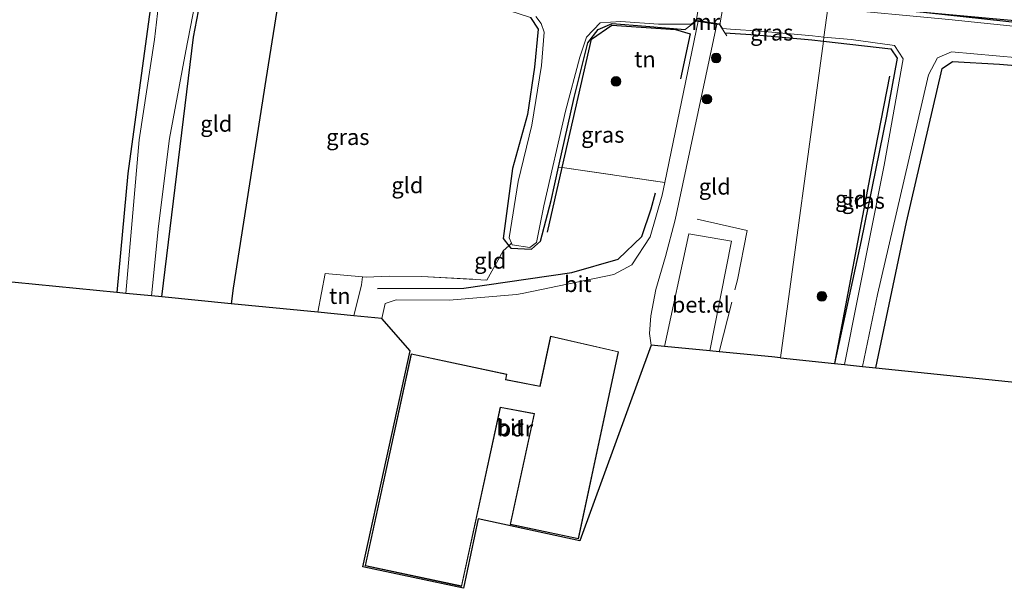
# Model space of a CAD drawing. Units: metres. Extents: x 109996 to 120002, y 452173 to 456228.
# Drawn here: x 112535 to 112689, y 453155 to 453244 of the extents above; entities that cross this region are included whole.
import ezdxf
from ezdxf.enums import TextEntityAlignment as Align

# ---------------------------------------------------------------- set-up
doc = ezdxf.new("R2010")
doc.units = ezdxf.units.M
doc.linetypes.add('IE-TERREINAFSCHEIDING', pattern=[10, 8, -2])
doc.layers.get('0').update_dxf_attribs({"lineweight": 25})
for name, color, linetype in [('B-ME-GR-BOMENRIJ-L-B1', 10, 'Continuous'), ('B-ME-GW-INSTEEKWATERGANG-L-B1', 10, 'Continuous'), ('B-ME-GW-WATERGANG-GREPPEL-L-B1', 10, 'Continuous'), ('B-ME-KG-KADASTRAAL-OPNAMEDTMGRENS-L-B1', 10, 'Continuous'), ('B-ME-KL-ELEKTRICITEIT-LAAGSP-L-B1', 10, 'Continuous')]:
    doc.layers.add(name, color=color, linetype=linetype)
for name, color, linetype, lineweight in [('B-ME-GR-BOOM-S-B1', 93, 'Continuous', 18), ('B-ME-IE-GRASLAND-GV-B6', 93, 'Continuous', 18), ('B-ME-IE-GRONDWERKLIJN-GROND_INGERICHT-GV-B6', 253, 'Continuous', 18), ('B-ME-IE-HULPGEOMETRIE-L-B1', 53, 'Continuous', 18), ('B-ME-IE-TERREINAFSCHEIDING-DOORGANG-L-B1', 8, 'IE-TERREINAFSCHEIDING-KUNSTMATIG-OPEN', 18), ('B-ME-IE-TERREINAFSCHEIDING-RASTERHEKWERK-L-B1', 8, 'IE-TERREINAFSCHEIDING', 18), ('B-ME-KG-KADASTRAAL-DAKRAND-L-B1', 13, 'Continuous', 18), ('B-ME-KW-BRUG-GV-B7', 173, 'Continuous', 18), ('B-ME-MW-MUUR-GV-B6', 8, 'IE-TERREINAFSCHEIDING-KUNSTMATIG', 18), ('B-ME-OG-BEBOUWING-GV-B6', 173, 'Continuous', 18), ('B-ME-OG-WATER-GV-B6', 153, 'Continuous', 18), ('B-ME-VH-VERH_SOORT-BITUMEN-GV-B6', 8, 'IE-TERREINAFSCHEIDING-NATUURLIJK-HOUTWAL', 18), ('B-ME-VH-VERH_SOORT-GV-B6', 8, 'Continuous', 18)]:
    doc.layers.add(name, color=color, linetype=linetype, lineweight=lineweight)
doc.styles.add('NLCS-ISO', font='NLCS-ISO.TTF')
doc.linetypes.add('IE-TERREINAFSCHEIDING-KUNSTMATIG', pattern='A,4,[82,NLCS.SHX,S=0.75,R=90,X=0,Y=0],4,-2', length=10)
doc.linetypes.add('IE-TERREINAFSCHEIDING-KUNSTMATIG-OPEN', pattern='A,7,-1.5,[67,NLCS.SHX,S=0.75,R=0,X=0,Y=0],-1.5', length=10)
doc.linetypes.add('IE-TERREINAFSCHEIDING-NATUURLIJK-HOUTWAL', pattern='A,7,-1.5,[67,NLCS.SHX,S=0.75,R=45,X=0,Y=0],-1.5,7,-1.5,[70,NLCS.SHX,S=0.75,R=0,X=0,Y=0],-1.5', length=20)

# ---------------------------------------------------------------- blocks, each defined once
blk = doc.blocks.new('boom')
h = blk.add_hatch(color=256)
edge = h.paths.add_edge_path()
edge.add_arc((0, 0), 0.75, 0, 360)
blk.add_circle((0, 0), 0.75)

msp = doc.modelspace()

# ---------------------------------------------------------------- linework, layer by layer
at = {"layer": 'B-ME-GR-BOMENRIJ-L-B1'}
for points in [[(112617.168, 453211.206, -1.757), (112619.465, 453221.303, -1.756), (112624.036, 453241.399, -1.756), (112627.244, 453243.599, -1.757), (112637.209, 453242.94, -1.757), (112639.496, 453242.241, -1.425), (112637.985, 453235.202, -1.425)], [(112670.649, 453235.598, -1.615), (112667.915, 453221.755, -1.615), (112662.053, 453190.671, -1.382)], [(112590.557, 453202.381, -1.429), (112604.099, 453202.432, -1.365), (112620.95, 453204.892, -1.649), (112628.194, 453206.988, -1.649), (112631.924, 453210.533, -1.649), (112633.364, 453214.833, -1.649), (112634.053, 453217.343, -1.649)]]:
    msp.add_polyline3d(points, dxfattribs=at)
at = {"layer": 'B-ME-GW-INSTEEKWATERGANG-L-B1'}
for points in [[(112501.109, 453206.567, -1.537), (112505.01, 453236.43, -1.569), (112507.317, 453254.59, -1.633), (112508.081, 453255.579, -1.669), (112510.12, 453255.814, -1.729), (112519.625, 453254.986, -1.729), (112533.133, 453253.461, -1.733), (112554.539, 453250.95, -1.717), (112555.733, 453249.461, -1.747), (112555.056, 453246.042, -1.765), (112551.547, 453220.386, -1.678), (112549.833, 453201.769, -1.649)], [(112556.847, 453201.078, -1.681), (112561.807, 453241.712, -1.733), (112563.369, 453249.892, -1.801)], [(112816.453, 453231.03, -1.199), (112811.128, 453232.114, -1.362), (112793.436, 453234.165, -1.394), (112763.833, 453237.095, -1.484), (112732.072, 453240.108, -1.468), (112692.554, 453244.042, -1.452), (112661.112, 453246.954, -1.528)], [(112614.515, 453244.782, -1.777), (112615.72, 453242.952, -1.789), (112615.154, 453237.004, -1.809), (112614.023, 453229.617, -1.817), (112611.695, 453221.144, -1.757), (112610.227, 453210.235, -1.877), (112611.119, 453209.079, -1.869), (112611.417, 453208.693, -1.869), (112614.659, 453208.532, -1.906), (112616.098, 453209.821, -1.918), (112617.717, 453216.149, -1.809), (112618.887, 453221.395, -1.681), (112621.316, 453232.289, -1.689), (112623.457, 453240.833, -1.713), (112625.1, 453242.91, -1.729), (112627.299, 453243.835, -1.733), (112632.569, 453243.46, -1.733), (112638.702, 453242.927, -1.457)], [(112644.899, 453242.399, -1.605), (112649.803, 453242.101, -1.637), (112658.522, 453241.288, -1.637), (112660.314, 453241.084, -1.643)], [(112660.314, 453241.084, -1.643), (112670.87, 453239.885, -1.68), (112671.846, 453238.413, -1.68), (112670.166, 453229.363, -1.623), (112666.223, 453209.91, -1.562), (112662.053, 453190.671, -1.382)], [(112668.524, 453190.003, -1.452), (112673.298, 453212.752, -1.476), (112678.861, 453236.824, -1.549), (112680.51, 453237.932, -1.594), (112687.877, 453237.502, -1.684), (112700.523, 453236.461, -1.676), (112719.186, 453234.226, -1.671), (112720.012, 453232.267, -1.707), (112715.148, 453208.542, -1.68), (112709.457, 453185.78, -1.582)]]:
    msp.add_polyline3d(points, dxfattribs=at)
at = {"layer": 'B-ME-GW-WATERGANG-GREPPEL-L-B1'}
msp.add_polyline3d([(112575.401, 453249.553, -2.035), (112573.123, 453235.112, -1.87), (112568.029, 453202.469, -1.879), (112567.695, 453200.01, -1.879)], dxfattribs=at)
at = {"layer": 'B-ME-IE-GRASLAND-GV-B6'}
for points in [[(112528.416, 453254.873, -2.242), (112552.439, 453252.366, -2.242), (112555.48, 453251.738, -2.236), (112556.65, 453249.549, -2.203), (112555.726, 453241.325, -2.194), (112553.314, 453225.631, -2.194), (112551.213, 453201.633, -2.182), (112549.833, 453201.769, -1.649), (112551.547, 453220.386, -1.678), (112555.056, 453246.042, -1.765), (112555.733, 453249.461, -1.747), (112554.539, 453250.95, -1.717), (112533.133, 453253.461, -1.733)], [(112563.369, 453249.892, -1.801), (112561.807, 453241.712, -1.733), (112556.847, 453201.078, -1.681), (112555.233, 453201.237, -2.182)], [(112555.233, 453201.237, -2.182), (112556.342, 453212.152, -2.182), (112558.066, 453225.887, -2.182), (112560.616, 453239.563, -2.212), (112562.374, 453248.748, -2.242)], [(112817.283, 453229.225, -1.06), (112816.453, 453231.03, -1.199), (112811.128, 453232.114, -1.362), (112793.436, 453234.165, -1.394), (112763.833, 453237.095, -1.484), (112732.072, 453240.108, -1.468), (112692.554, 453244.042, -1.452), (112661.112, 453246.954, -1.528), (112661.142, 453247.18, -1.514), (112661.326, 453248.529, -1.552), (112672.194, 453247.646, -1.439), (112694.775, 453245.253, -1.419), (112735.685, 453241.082, -1.354), (112779.124, 453236.8, -1.521), (112799.268, 453234.741, -1.505), (112809.372, 453233.291, -1.403), (112816.039, 453232.094, -1.231), (112816.723, 453231.26, -1.17), (112817.283, 453229.225, -1.06)], [(112699.543, 453242.445, -2.194), (112679.924, 453244.497, -2.19), (112661.016, 453246.248, -2.15), (112661.112, 453246.954, -1.528), (112692.554, 453244.042, -1.452)], [(112615.343, 453244.974, -2.222), (112616.193, 453243.872, -2.226), (112616.656, 453242.518, -2.238), (112616.242, 453237.3, -2.254), (112614.725, 453227.942, -2.254), (112612.601, 453219.13, -2.23), (112611.191, 453210.333, -2.23), (112611.548, 453209.468, -2.05), (112611.119, 453209.079, -1.869), (112610.227, 453210.235, -1.877), (112611.695, 453221.144, -1.757), (112614.023, 453229.617, -1.817), (112615.154, 453237.004, -1.809), (112615.72, 453242.952, -1.789), (112614.515, 453244.782, -1.777)], [(112640.503, 453244.369, -2.15), (112640.487, 453244.271, -1.288), (112638.702, 453242.927, -1.457), (112632.569, 453243.46, -1.733), (112627.299, 453243.835, -1.733), (112625.1, 453242.91, -1.729), (112623.457, 453240.833, -1.713), (112621.316, 453232.289, -1.689), (112618.887, 453221.395, -1.681), (112617.717, 453216.149, -1.809), (112616.098, 453209.821, -1.918), (112614.659, 453208.532, -1.906), (112611.417, 453208.693, -1.869), (112611.119, 453209.079, -1.869), (112611.548, 453209.468, -2.05), (112611.653, 453209.213, -2.246), (112614.388, 453208.808, -2.242), (112615.423, 453209.585, -2.246), (112616.582, 453215.338, -2.246), (112619.979, 453230.117, -2.306), (112622.232, 453238.606, -2.306), (112623.247, 453241.728, -2.302), (112625.426, 453243.96, -2.296), (112628.618, 453244.185, -2.282), (112634.503, 453243.753, -2.282), (112639.647, 453243.724, -2.15), (112640.503, 453244.369, -2.15)], [(112644.085, 453243.779, -2.15), (112644.55, 453243.06, -2.15), (112645.804, 453242.96, -2.17), (112650.519, 453242.631, -2.174), (112658.589, 453241.908, -2.186), (112660.403, 453241.738, -2.179), (112660.314, 453241.084, -1.643), (112658.522, 453241.288, -1.637), (112649.803, 453242.101, -1.637), (112644.899, 453242.399, -1.605), (112644.069, 453243.681, -1.288), (112644.085, 453243.779, -2.15)], [(112662.053, 453190.671, -1.382), (112666.223, 453209.91, -1.562), (112670.166, 453229.363, -1.623), (112671.846, 453238.413, -1.68), (112670.87, 453239.885, -1.68), (112660.314, 453241.084, -1.643), (112660.403, 453241.738, -2.179), (112664.673, 453241.337, -2.161), (112671.42, 453240.435, -2.145), (112672.77, 453238.338, -2.153), (112669.832, 453221.709, -2.145), (112663.612, 453190.51, -2.149), (112662.053, 453190.671, -1.382)], [(112666.447, 453190.217, -2.178), (112668.753, 453201.439, -2.19), (112673.56, 453222.103, -2.19), (112676.762, 453235.808, -2.178), (112678.164, 453238.506, -2.173), (112680.35, 453239.402, -2.178), (112697.821, 453237.87, -2.178), (112714.053, 453236.106, -2.178), (112720.124, 453235.203, -2.169), (112721.307, 453233.019, -2.13), (112718.87, 453218.717, -2.116), (112715.602, 453203.471, -2.116), (112710.715, 453185.65, -2.116), (112709.457, 453185.78, -1.582), (112715.148, 453208.542, -1.68), (112720.012, 453232.267, -1.707), (112719.186, 453234.226, -1.671), (112700.523, 453236.461, -1.676), (112687.877, 453237.502, -1.684), (112680.51, 453237.932, -1.594), (112678.861, 453236.824, -1.549), (112673.298, 453212.752, -1.476), (112668.524, 453190.003, -1.452), (112666.447, 453190.217, -2.178)]]:
    msp.add_polyline3d(points, dxfattribs=at)
at = {"layer": 'B-ME-IE-GRONDWERKLIJN-GROND_INGERICHT-GV-B6'}
for points in [[(112501.109, 453206.567, -1.537), (112505.01, 453236.43, -1.569), (112507.317, 453254.59, -1.633), (112508.081, 453255.579, -1.669), (112510.12, 453255.814, -1.729), (112519.625, 453254.986, -1.729), (112533.133, 453253.461, -1.733), (112554.539, 453250.95, -1.717), (112555.733, 453249.461, -1.747), (112555.056, 453246.042, -1.765), (112551.547, 453220.386, -1.678), (112549.833, 453201.769, -1.649), (112524.331, 453204.28, -1.735), (112501.109, 453206.567, -1.537)], [(112556.847, 453201.078, -1.681), (112561.807, 453241.712, -1.733), (112563.369, 453249.892, -1.801), (112564.158, 453250.365, -1.822), (112566.454, 453250.506, -1.873), (112575.401, 453249.553, -2.035), (112573.123, 453235.112, -1.87), (112568.029, 453202.469, -1.879), (112567.695, 453200.01, -1.879), (112556.847, 453201.078, -1.681)], [(112567.695, 453200.01, -1.879), (112568.029, 453202.469, -1.879), (112573.123, 453235.112, -1.87), (112575.401, 453249.553, -2.035), (112591.683, 453247.82, -1.865), (112611.118, 453245.908, -1.809), (112614.515, 453244.782, -1.777), (112615.72, 453242.952, -1.789), (112615.154, 453237.004, -1.809), (112614.023, 453229.617, -1.817), (112611.695, 453221.144, -1.757), (112610.227, 453210.235, -1.877), (112611.119, 453209.079, -1.869), (112610.239, 453208.301, -1.729), (112607.704, 453203.717, -1.505), (112597.503, 453204.274, -1.589), (112592.412, 453204.342, -1.565), (112588.807, 453204.164, -1.565), (112588.245, 453204.217, -1.657), (112582.379, 453204.765, -1.621), (112581.254, 453198.674, -1.585), (112567.695, 453200.01, -1.879)], [(112640.503, 453244.369, -2.15), (112640.754, 453244.328, -2.15), (112640.746, 453244.279, -1.312), (112640.738, 453244.23, -1.312), (112635.512, 453218.994, -1.485), (112619.465, 453221.303, -1.756), (112618.887, 453221.395, -1.681), (112621.316, 453232.289, -1.689), (112623.457, 453240.833, -1.713), (112625.1, 453242.91, -1.729), (112627.299, 453243.835, -1.733), (112632.569, 453243.46, -1.733), (112638.702, 453242.927, -1.457), (112640.487, 453244.271, -1.288), (112640.503, 453244.369, -2.15)], [(112644.085, 453243.779, -2.15), (112644.069, 453243.681, -1.288), (112644.899, 453242.399, -1.605), (112649.803, 453242.101, -1.637), (112658.522, 453241.288, -1.637), (112660.314, 453241.084, -1.643), (112653.585, 453191.544, -1.516), (112652.259, 453191.681, -1.537), (112643.988, 453192.496, -1.497), (112642.534, 453192.639, -1.606), (112645.946, 453209.777, -1.582), (112639.274, 453210.95, -1.582), (112635.488, 453193.333, -1.495), (112633.396, 453193.539, -1.509), (112633.116, 453195.369, -1.505), (112633.314, 453198.135, -1.505), (112634.111, 453202.241, -1.505), (112635.633, 453207.415, -1.505), (112637.127, 453213.131, -1.509), (112643.642, 453243.751, -1.288), (112643.65, 453243.8, -1.288), (112643.658, 453243.849, -2.15), (112644.085, 453243.779, -2.15)], [(112662.053, 453190.671, -1.382), (112653.585, 453191.544, -1.516), (112660.314, 453241.084, -1.643), (112670.87, 453239.885, -1.68), (112671.846, 453238.413, -1.68), (112670.166, 453229.363, -1.623), (112666.223, 453209.91, -1.562), (112662.053, 453190.671, -1.382)], [(112668.524, 453190.003, -1.452), (112673.298, 453212.752, -1.476), (112678.861, 453236.824, -1.549), (112680.51, 453237.932, -1.594), (112687.877, 453237.502, -1.684), (112700.523, 453236.461, -1.676), (112719.186, 453234.226, -1.671), (112720.012, 453232.267, -1.707), (112715.148, 453208.542, -1.68), (112709.457, 453185.78, -1.582), (112687.714, 453188.023, -2.097), (112668.524, 453190.003, -1.452)], [(112586.89, 453198.119, -1.529), (112588.102, 453202.964, -1.653), (112588.245, 453204.217, -1.657), (112588.807, 453204.164, -1.565), (112592.412, 453204.342, -1.565), (112597.503, 453204.274, -1.589), (112607.704, 453203.717, -1.505), (112610.239, 453208.301, -1.729), (112611.119, 453209.079, -1.869), (112611.417, 453208.693, -1.869), (112614.659, 453208.532, -1.906), (112616.098, 453209.821, -1.918), (112617.717, 453216.149, -1.809), (112618.887, 453221.395, -1.681), (112619.465, 453221.303, -1.756), (112635.512, 453218.994, -1.485), (112635.097, 453216.987, -1.449), (112633.224, 453210.49, -1.449), (112630.376, 453206.114, -1.449), (112627.527, 453204.573, -1.465), (112613.186, 453201.606, -1.717), (112612.341, 453201.431, -1.593), (112601.765, 453200.546, -1.461), (112593.496, 453200.648, -1.449), (112591.803, 453200.057, -1.449), (112591.249, 453197.69, -1.449), (112586.89, 453198.119, -1.529)], [(112581.254, 453198.674, -1.585), (112582.379, 453204.765, -1.621), (112588.245, 453204.217, -1.657), (112588.102, 453202.964, -1.653), (112586.89, 453198.119, -1.529), (112581.254, 453198.674, -1.585)]]:
    msp.add_polyline3d(points, dxfattribs=at)
at = {"layer": 'B-ME-IE-HULPGEOMETRIE-L-B1'}
msp.add_polyline3d([(112653.585, 453191.544, -1.516), (112660.314, 453241.084, -1.643), (112660.403, 453241.738, -2.179), (112661.016, 453246.248, -2.15)], dxfattribs=at)
at = {"layer": 'B-ME-IE-TERREINAFSCHEIDING-DOORGANG-L-B1'}
msp.add_line((112588.102, 453202.964, -1.653), (112588.245, 453204.217, -1.657), dxfattribs=at)
at = {"layer": 'B-ME-IE-TERREINAFSCHEIDING-RASTERHEKWERK-L-B1'}
for p, q in [((112640.487, 453244.271, -1.288), (112638.702, 453242.927, -1.457)), ((112586.89, 453198.119, -1.529), (112588.102, 453202.964, -1.653))]:
    msp.add_line(p, q, dxfattribs=at)
for points in [[(112644.069, 453243.681, -1.288), (112644.899, 453242.399, -1.605), (112645.205, 453241.903, -1.441)], [(112618.887, 453221.395, -1.681), (112619.465, 453221.303, -1.756), (112635.512, 453218.994, -1.485)], [(112643.988, 453192.496, -1.497), (112646.88, 453203.764, -1.429), (112648.367, 453211.458, -1.397), (112639.338, 453213.499, -1.36)], [(112581.254, 453198.674, -1.585), (112582.379, 453204.765, -1.621), (112588.245, 453204.217, -1.657), (112588.807, 453204.164, -1.565), (112592.412, 453204.342, -1.565), (112597.503, 453204.274, -1.589), (112607.704, 453203.717, -1.505), (112610.239, 453208.301, -1.729), (112611.119, 453209.079, -1.869), (112611.548, 453209.468, -2.05)]]:
    msp.add_polyline3d(points, dxfattribs=at)
at = {"layer": 'B-ME-KG-KADASTRAAL-DAKRAND-L-B1'}
msp.add_polyline3d([(112628.194, 453192.462, 1.015), (112621.981, 453163.3, 1.015), (112611.378, 453165.525, 1.015), (112615.136, 453182.824, 1.015), (112609.765, 453183.855, 1.015), (112603.694, 453155.856, 1.147), (112588.711, 453159.035, 1.15), (112595.884, 453192.111, 1.15), (112610.76, 453188.944, 1.15), (112610.591, 453188.097, 1.15), (112615.997, 453187.068, 2.014), (112617.666, 453194.86, 2.014), (112628.194, 453192.462, 1.015)], dxfattribs=at)
at = {"layer": 'B-ME-KG-KADASTRAAL-OPNAMEDTMGRENS-L-B1'}
for points in [[(112653.585, 453191.544, -1.516), (112652.259, 453191.681, -1.537), (112643.988, 453192.496, -1.497), (112642.534, 453192.639, -1.606), (112635.488, 453193.333, -1.495), (112633.396, 453193.539, -1.509), (112622.235, 453162.945, -1.45), (112606.343, 453166.366, -1.45), (112604.017, 453155.491, -1.45), (112588.276, 453158.829, -1.45), (112595.715, 453192.656, -1.45), (112591.249, 453197.69, -1.449), (112586.89, 453198.119, -1.529), (112581.254, 453198.674, -1.585), (112567.695, 453200.01, -1.879), (112556.847, 453201.078, -1.681), (112555.233, 453201.237, -2.182), (112551.213, 453201.633, -2.182), (112549.833, 453201.769, -1.649), (112524.331, 453204.28, -1.735)], [(112653.585, 453191.544, -1.516), (112662.053, 453190.671, -1.382), (112663.612, 453190.51, -2.149), (112666.447, 453190.217, -2.178), (112668.524, 453190.003, -1.452), (112687.714, 453188.023, -2.097), (112709.457, 453185.78, -1.582)]]:
    msp.add_polyline3d(points, dxfattribs=at)
at = {"layer": 'B-ME-KL-ELEKTRICITEIT-LAAGSP-L-B1'}
msp.add_polyline3d([(112992.339, 453180.142, -1.562), (112988.087, 453213.051, -1.209), (112949.282, 453216.963, -1.297), (112910.011, 453220.9, -1.452), (112872.288, 453225.37, -1.423), (112834.762, 453229.397, -1.423), (112798.966, 453232.751, -1.5), (112762.232, 453237.007, -1.554), (112727.699, 453240.51, -1.488), (112691.72, 453243.845, -1.517), (112661.142, 453247.18, -1.514)], dxfattribs=at)
at = {"layer": 'B-ME-KW-BRUG-GV-B7'}
msp.add_polyline3d([(112640.934, 453247.292, -1.288), (112644.614, 453246.687, -1.288), (112644.11, 453243.624, -1.288), (112640.43, 453244.23, -1.288), (112640.934, 453247.292, -1.288)], dxfattribs=at)
at = {"layer": 'B-ME-MW-MUUR-GV-B6'}
msp.add_polyline3d([(112640.746, 453244.279, -1.312), (112640.754, 453244.328, -2.15), (112643.658, 453243.849, -2.15), (112643.65, 453243.8, -1.288), (112640.746, 453244.279, -1.312)], dxfattribs=at)
at = {"layer": 'B-ME-OG-BEBOUWING-GV-B6'}
msp.add_polyline3d([(112628.253, 453192.5, -1.5), (112622.02, 453163.241, -1.5), (112611.318, 453165.486, -1.5), (112615.076, 453182.785, -1.5), (112609.804, 453183.797, -1.5), (112603.732, 453155.797, -1.5), (112588.651, 453158.997, -1.5), (112595.846, 453192.17, -1.5), (112610.819, 453188.983, -1.5), (112610.65, 453188.137, -1.5), (112615.958, 453187.126, -1.5), (112617.628, 453194.92, -1.5), (112628.253, 453192.5, -1.5)], dxfattribs=at)
at = {"layer": 'B-ME-OG-WATER-GV-B6'}
for points in [[(112562.374, 453248.748, -2.242), (112560.616, 453239.563, -2.212), (112558.066, 453225.887, -2.182), (112556.342, 453212.152, -2.182), (112555.233, 453201.237, -2.182), (112551.213, 453201.633, -2.182), (112553.314, 453225.631, -2.194), (112555.726, 453241.325, -2.194), (112556.65, 453249.549, -2.203)], [(112661.016, 453246.248, -2.15), (112660.403, 453241.738, -2.179), (112658.589, 453241.908, -2.186), (112650.519, 453242.631, -2.174), (112645.804, 453242.96, -2.17), (112644.55, 453243.06, -2.15), (112644.085, 453243.779, -2.15)], [(112697.821, 453237.87, -2.178), (112680.35, 453239.402, -2.178), (112678.164, 453238.506, -2.173), (112676.762, 453235.808, -2.178), (112673.56, 453222.103, -2.19), (112668.753, 453201.439, -2.19), (112666.447, 453190.217, -2.178), (112663.612, 453190.51, -2.149), (112669.832, 453221.709, -2.145), (112672.77, 453238.338, -2.153), (112671.42, 453240.435, -2.145), (112664.673, 453241.337, -2.161), (112660.403, 453241.738, -2.179), (112661.016, 453246.248, -2.15), (112679.924, 453244.497, -2.19), (112699.543, 453242.445, -2.194)], [(112644.085, 453243.779, -2.15), (112643.658, 453243.849, -2.15), (112640.754, 453244.328, -2.15), (112640.503, 453244.369, -2.15), (112639.647, 453243.724, -2.15), (112634.503, 453243.753, -2.282), (112628.618, 453244.185, -2.282), (112625.426, 453243.96, -2.296), (112623.247, 453241.728, -2.302), (112622.232, 453238.606, -2.306), (112619.979, 453230.117, -2.306), (112616.582, 453215.338, -2.246), (112615.423, 453209.585, -2.246), (112614.388, 453208.808, -2.242), (112611.653, 453209.213, -2.246), (112611.548, 453209.468, -2.05), (112611.191, 453210.333, -2.23), (112612.601, 453219.13, -2.23), (112614.725, 453227.942, -2.254), (112616.242, 453237.3, -2.254), (112616.656, 453242.518, -2.238), (112616.193, 453243.872, -2.226), (112615.343, 453244.974, -2.222)]]:
    msp.add_polyline3d(points, dxfattribs=at)
at = {"layer": 'B-ME-VH-VERH_SOORT-BITUMEN-GV-B6'}
for points in [[(112634.111, 453202.241, -1.505), (112633.314, 453198.135, -1.505), (112633.116, 453195.369, -1.505), (112633.396, 453193.539, -1.509), (112622.235, 453162.945, -1.45), (112606.343, 453166.366, -1.45), (112604.017, 453155.491, -1.45), (112588.276, 453158.829, -1.45), (112595.715, 453192.656, -1.45), (112591.249, 453197.69, -1.449), (112591.803, 453200.057, -1.449), (112593.496, 453200.648, -1.449), (112601.765, 453200.546, -1.461), (112612.341, 453201.431, -1.593), (112613.186, 453201.606, -1.717), (112627.527, 453204.573, -1.465), (112630.376, 453206.114, -1.449), (112633.224, 453210.49, -1.449), (112635.097, 453216.987, -1.449), (112635.512, 453218.994, -1.485), (112640.738, 453244.23, -1.312), (112640.746, 453244.279, -1.312), (112643.65, 453243.8, -1.288), (112643.642, 453243.751, -1.288), (112637.127, 453213.131, -1.509), (112635.633, 453207.415, -1.505), (112634.111, 453202.241, -1.505)], [(112617.628, 453194.92, -1.5), (112615.958, 453187.126, -1.5), (112610.65, 453188.137, -1.5), (112610.819, 453188.983, -1.5), (112595.846, 453192.17, -1.5), (112588.651, 453158.997, -1.5), (112603.732, 453155.797, -1.5), (112609.804, 453183.797, -1.5), (112615.076, 453182.785, -1.5), (112611.318, 453165.486, -1.5), (112622.02, 453163.241, -1.5), (112628.253, 453192.5, -1.5), (112617.628, 453194.92, -1.5)]]:
    msp.add_polyline3d(points, dxfattribs=at)
at = {"layer": 'B-ME-VH-VERH_SOORT-GV-B6'}
msp.add_polyline3d([(112642.534, 453192.639, -1.606), (112635.488, 453193.333, -1.495), (112639.274, 453210.95, -1.582), (112645.946, 453209.777, -1.582), (112642.534, 453192.639, -1.606)], dxfattribs=at)

# ---------------------------------------------------------------- block references
at = {"layer": 'B-ME-GR-BOOM-S-B1', "rotation": 90}
for p in [(112643.542, 453238.457, -1.577), (112627.882, 453234.793, -1.841), (112642.097, 453232.015, -1.549), (112660.076, 453201.168, -1.46)]:
    msp.add_blockref('boom', p, dxfattribs=at)

# ---------------------------------------------------------------- texts
at = {"layer": 'B-ME-IE-GRASLAND-GV-B6', "ltscale": 0.2, "style": 'NLCS-ISO'}
for p in [(112652.236, 453242.4315), (112585.9445, 453226.099), (112625.811, 453226.4505), (112666.542, 453216.124)]:
    msp.add_text('gras', height=2.5, dxfattribs=at).set_placement(p, align=Align.MIDDLE_CENTER)
at = {"layer": 'B-ME-IE-GRONDWERKLIJN-GROND_INGERICHT-GV-B6', "ltscale": 0.2, "style": 'NLCS-ISO'}
for s, p in [('tn', (112632.4025, 453238.2528)), ('gld', (112565.373, 453228.1775)), ('gld', (112595.2609, 453218.5522)), ('gld', (112643.326, 453218.3374)), ('gld', (112664.6387, 453216.4426)), ('gld', (112608.2122, 453206.7528)), ('tn', (112584.6873, 453201.2355))]:
    msp.add_text(s, height=2.5, dxfattribs=at).set_placement(p, align=Align.MIDDLE_CENTER)
at = {"layer": 'B-ME-MW-MUUR-GV-B6', "ltscale": 0.2, "style": 'NLCS-ISO'}
msp.add_text('mr', height=2.5, dxfattribs=at).set_placement((112641.9108, 453244.107), align=Align.MIDDLE_CENTER)
at = {"layer": 'B-ME-OG-BEBOUWING-GV-B6', "ltscale": 0.2, "style": 'NLCS-ISO'}
msp.add_text('bdr', height=2.5, dxfattribs=at).set_placement((112612.1545, 453180.4953), align=Align.MIDDLE_CENTER)
at = {"layer": 'B-ME-VH-VERH_SOORT-BITUMEN-GV-B6', "ltscale": 0.2, "style": 'NLCS-ISO'}
for p in [(112621.9165, 453203.0946), (112611.3372, 453180.6815)]:
    msp.add_text('bit', height=2.5, dxfattribs=at).set_placement(p, align=Align.MIDDLE_CENTER)
at = {"layer": 'B-ME-VH-VERH_SOORT-GV-B6', "ltscale": 0.2, "style": 'NLCS-ISO'}
msp.add_text('bet.el', height=2.5, dxfattribs=at).set_placement((112641.1552, 453199.8676), align=Align.MIDDLE_CENTER)

doc.saveas('drawing.dxf')
